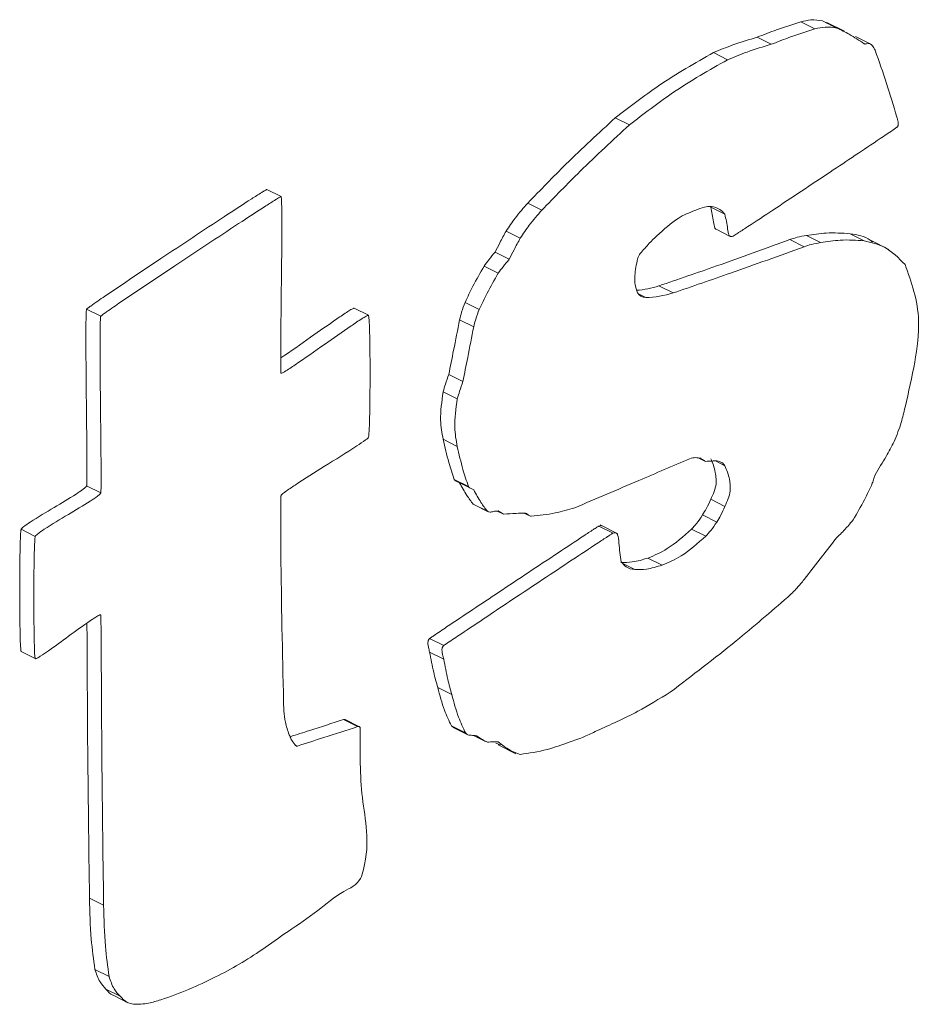
# Model space of a CAD drawing. Units: millimetres. Extents: x 16 to 579, y 14 to 406.
# Drawn here: x 534 to 535, y 318 to 318 of the extents above; entities that cross this region are included whole.
import ezdxf

# ---------------------------------------------------------------- set-up
doc = ezdxf.new("R2010")
doc.units = ezdxf.units.MM

msp = doc.modelspace()

# ---------------------------------------------------------------- linework, layer by layer
at = {"color": 7, "linetype": 'Continuous', "lineweight": 15}
for p, q in [((534.8715052226183, 318.1179329577835), (534.8639581268162, 318.1217203059419)), ((534.8785955897292, 318.1207091105344), (534.8756206865702, 318.1222076390562)), ((534.8831677823724, 318.1184202908978), (534.8756206865702, 318.1222076390562)), ((534.8872143095418, 318.1167036069344), (534.877780439789, 318.1214377921324)), ((534.8481801031105, 318.1097005940084), (534.8406330073083, 318.1134879421668)), ((534.9007068257233, 318.1101513840507), (534.8931597299211, 318.1139387322091)), ((534.8248549836026, 318.1014682302333), (534.8173078878003, 318.1052555783917)), ((534.7724186684296, 318.0666456117582), (534.7648715726274, 318.0704329599167)), ((534.5863601570056, 318.0283773666465), (534.5788130612035, 318.0321647148048)), ((534.5863649488354, 318.0283754137478), (534.5863603381125, 318.0283777275401)), ((534.7256780219737, 318.0210900550246), (534.7181309261715, 318.0248774031829)), ((534.8234084645633, 318.0188725741821), (534.815861368761, 318.0226599223405)), ((534.7141058696598, 318.0061473658145), (534.7065587738575, 318.0099347139729)), ((534.8187468714767, 318.010876420765), (534.8262939672788, 318.0070890726067)), ((534.8744886681369, 318.0037348227308), (534.8669415723347, 318.0075221708892)), ((534.8978137876448, 318.0047094889594), (534.8902666918426, 318.0084968371178)), ((534.8657191464614, 318.0015680193699), (534.8581720506592, 318.0053553675282)), ((534.9109218065076, 318.0001221991249), (534.901487936755, 318.0048563843229)), ((534.7082293860627, 317.9949308722177), (534.7006822902606, 317.998718220376)), ((534.7023529024658, 317.9874276192259), (534.6948058066636, 317.9912149673842)), ((534.7957437879376, 317.9768709280445), (534.7881966921354, 317.9806582762029)), ((534.7810977826651, 317.9744023080169), (534.777178533338, 317.9763690992318)), ((534.6922272691911, 317.9680444767299), (534.6846801733889, 317.9718318248883)), ((534.4900762334555, 317.9644358344466), (534.4825291376533, 317.968223182605)), ((534.6329982526901, 317.9649590645419), (534.6254511568877, 317.9687464127002)), ((534.6892438236725, 317.9587492310488), (534.6816967278703, 317.9625365792072)), ((534.6834577475156, 317.9295329244149), (534.6759106517134, 317.9333202725733)), ((534.680474301997, 317.9202939399551), (534.6729272061949, 317.9240812881135)), ((534.680474301997, 317.8948638679315), (534.6729272061949, 317.8986512160899)), ((534.8095032101032, 317.8886392434136), (534.8127482352244, 317.8870107971558)), ((534.686441193034, 317.8734526309558), (534.6788940972318, 317.8772399791142)), ((534.6795759467611, 317.8764884323506), (534.6871230425633, 317.8727010841923)), ((534.4900762334555, 317.8700295051203), (534.4825291376533, 317.8738168532787)), ((534.6892438236725, 317.8716568604904), (534.6871917727029, 317.8726866382571)), ((534.6890197305065, 317.8639916132614), (534.6894236110502, 317.8638654792991)), ((534.6965668263089, 317.8602042651031), (534.6890197305065, 317.8639916132614)), ((534.6893720022097, 317.8637493282661), (534.696919098012, 317.8599619801076)), ((534.8234084645634, 317.8628039463209), (534.815861368761, 317.8665912944793)), ((534.7018379139446, 317.860327085661), (534.7047664445431, 317.8588574653912)), ((534.7160837518636, 317.8592266097448), (534.7191475349309, 317.8576891159245)), ((534.8190689074456, 317.8544647359819), (534.8115218116433, 317.8582520841403)), ((534.4550885541936, 317.8467944131378), (534.4475414583914, 317.8505817612962)), ((534.7636491467541, 317.8484919798611), (534.7561020509519, 317.8522793280195)), ((534.7662161356889, 317.8481524918647), (534.7567822659362, 317.8528866770627)), ((534.8131924238485, 317.8469052217689), (534.8056453280464, 317.8506925699273)), ((534.7898673043406, 317.8314151604472), (534.7823202085384, 317.8352025086056)), ((534.6732417068008, 317.7884529824904), (534.6656946109987, 317.7922403306488)), ((534.4550885541936, 317.781475135219), (534.4475414583914, 317.7852624833774)), ((534.4475757674502, 317.7852377459632), (534.4551228632523, 317.7814503978047)), ((534.6732417068008, 317.7811952849438), (534.6656946109987, 317.7849826331022)), ((534.6775812639186, 317.762304064178), (534.6700341681163, 317.7660914123364)), ((534.6272243198647, 317.7451218355956), (534.6196772240623, 317.748909183754)), ((534.6281861952568, 317.7450805098281), (534.6206390994547, 317.7488678579865)), ((534.6773571707525, 317.7455244990999), (534.6783053741435, 317.7447775366809)), ((534.6849042665548, 317.7417371509415), (534.6773571707525, 317.7455244990999)), ((534.6782463662594, 317.7446753912787), (534.6857934620617, 317.7408880431204)), ((534.6891175982441, 317.7404037847126), (534.6955670395523, 317.7371672709195)), ((534.5951296786811, 317.7347789296808), (534.5938183470283, 317.7354369933453)), ((534.701096093069, 317.7363575739546), (534.7035445311651, 317.7353394034481)), ((534.7023890568042, 317.7353677574832), (534.7118229265569, 317.7306335722852)), ((534.4916131599347, 317.6496622622956), (534.4840660641324, 317.6534496104539)), ((534.4945061980131, 317.6116380430948), (534.486959102211, 317.6154253912532)), ((534.5003826816102, 317.6010814440521), (534.4928355858078, 317.6048687922105)), ((534.4969735229198, 317.60142580385), (534.504520618722, 317.5976384556916))]:
    msp.add_line(p, q, dxfattribs=at)
at = {"color": 8, "linetype": 'Continuous', "lineweight": 15}
for p, q in [((534.8234084645634, 317.8845207777393), (534.8183054363965, 317.8870816229751)), ((534.7753117065082, 317.8290065794171), (534.7692001057136, 317.8320735551943))]:
    msp.add_line(p, q, dxfattribs=at)
at = {"color": 7, "linetype": 'Continuous', "lineweight": 15}
for centre, radius, start, end in [((534.4321324078991, 317.9331739437644), 0.5023384823951572, 15.89569215543874, 20.19131246868321), ((534.7725232238419, 318.0284093318771), 0.05025754596436912, 274.163575104628, 288.1715385284532), ((534.781183735023, 317.9794908567407), 0.005089274596881622, 209.5906305293451, 269.0322900844657), ((534.7803684520445, 318.0234100760844), 0.04901319469399831, 270.8526093630139, 288.2822246576155), ((534.4608896158451, 317.7932740114159), 0.2031655050722769, 296.4467115926764, 304.5617183714226), ((534.4537776361285, 317.8040708342377), 0.2160054853342644, 288.4590817655858, 296.8602883407883)]:
    msp.add_arc(centre, radius, start, end, dxfattribs=at)
for points, knots in [([(534.8639581268162, 318.1217203059419), (534.8596439926056, 318.1203420281558), (534.8519174303708, 318.1178735492977), (534.8440899886502, 318.114831472265), (534.8406330073083, 318.1134879421668)], [0, 0, 0, 0, 0.5583510595728666, 1, 1, 1, 1]), ([(534.8756206865702, 318.1222076390562), (534.8735803265167, 318.1225340795499), (534.8699251685098, 318.1231188741709), (534.8657865228763, 318.1221488493929), (534.8639581268162, 318.1217203059419)], [0, 0, 0, 0, 0.5582139129325067, 1, 1, 1, 1]), ([(534.8715052226183, 318.1179329577835), (534.8671910884077, 318.1165546799975), (534.859464526173, 318.1140862011393), (534.8516370844526, 318.1110441241066), (534.8481801031105, 318.1097005940084)], [0, 0, 0, 0, 0.5583510595728054, 1, 1, 1, 1]), ([(534.8831677823724, 318.1184202908978), (534.881127422319, 318.1187467313915), (534.8774722643119, 318.1193315260126), (534.8733336186787, 318.1183615012346), (534.8715052226183, 318.1179329577835)], [0, 0, 0, 0, 0.5582139129326282, 0.9999999999999999, 0.9999999999999999, 0.9999999999999999, 0.9999999999999999]), ([(534.8978137876448, 318.1099742339949), (534.895188678337, 318.1117523562103), (534.8904958551657, 318.1149310478974), (534.8854090773509, 318.1173531040621), (534.8831677823724, 318.1184202908978)], [0, 0, 0, 0, 0.559388072345028, 1, 1, 1, 1]), ([(534.8406330073083, 318.1134879421668), (534.8363315312134, 318.1122157999597), (534.828638503942, 318.1099406217472), (534.8207747191902, 318.1066890622521), (534.8173078878003, 318.1052555783917)], [0, 0, 0, 0, 0.559139587456461, 1, 1, 1, 1]), ([(534.8481801031105, 318.1097005940084), (534.8438786270157, 318.1084284518013), (534.8361855997442, 318.1061532735888), (534.8283218149924, 318.1029017140937), (534.8248549836026, 318.1014682302333)], [0, 0, 0, 0, 0.5591395874563181, 1, 1, 1, 1]), ([(534.9007068257233, 318.1101513840507), (534.9001611340001, 318.1101262464734), (534.8994025124296, 318.1100913001702), (534.8983563020436, 318.1097792304371), (534.897992206405, 318.1099101024381), (534.8978137876448, 318.1099742339949)], [0, 0, 0, 0, 0.5665239536626504, 0.7875825730383111, 1, 1, 1, 1]), ([(534.9035998638019, 318.1065590322801), (534.903168784577, 318.107401246896), (534.9024033450221, 318.1088967130275), (534.9012226002387, 318.1097699399143), (534.9007068257233, 318.1101513840507)], [0, 0, 0, 0, 0.5631786626379438, 1, 1, 1, 1]), ([(534.8173078878003, 318.1052555783917), (534.8075131198866, 318.0997042606721), (534.7900254165941, 318.0897928673629), (534.7725563219577, 318.0763476040553), (534.7648715726274, 318.0704329599167)], [0, 0, 0, 0, 0.5600945847331955, 1, 1, 1, 1]), ([(534.8248549836026, 318.1014682302333), (534.815060215689, 318.0959169125136), (534.7975725123962, 318.0860055192045), (534.78010341776, 318.072560255897), (534.7724186684296, 318.0666456117583)], [0, 0, 0, 0, 0.560094584733057, 1, 1, 1, 1]), ([(534.7648715726274, 318.0704329599167), (534.7560561718842, 318.0623146624703), (534.7403141592549, 318.0478174949956), (534.7249092221306, 318.0318869644605), (534.7181309261715, 318.0248774031829)], [0, 0, 0, 0, 0.559991975025604, 1, 1, 1, 1]), ([(534.9152624235558, 318.0653568004178), (534.9153448177624, 318.0654181367232), (534.9154987206364, 318.0655327058668), (534.9157028164817, 318.0657958621669), (534.9158508633229, 318.0660942902319), (534.9160446909117, 318.0667507563822), (534.9160206273957, 318.0677593597045), (534.9157572514291, 318.0691823450244), (534.9154480358613, 318.0701668878228), (534.9152624235558, 318.0707578776617)], [0, 0, 0, 0, 0.05068151592966576, 0.09466722580940225, 0.1375034351272403, 0.1835656335724282, 0.3797374157079658, 0.6276760285361915, 1, 1, 1, 1]), ([(534.7724186684296, 318.0666456117583), (534.7636032676864, 318.0585273143118), (534.7478612550573, 318.0440301468373), (534.7324563179327, 318.0280996163021), (534.7256780219737, 318.0210900550246)], [0, 0, 0, 0, 0.5599919750255674, 0.9999999999999999, 0.9999999999999999, 0.9999999999999999, 0.9999999999999999]), ([(534.8277480216811, 318.0072390509629), (534.8281286612233, 318.0074635637587), (534.8291164208038, 318.0080461744453), (534.8317791187169, 318.0097738681446), (534.8385006915171, 318.0141396298611), (534.8548086325387, 318.0249338737419), (534.8783697688839, 318.0406115502165), (534.8997607204849, 318.0548800569151), (534.9114723485259, 318.0627792078539), (534.9144210287403, 318.0647620012687), (534.9150990174261, 318.0652412852931), (534.9152624235558, 318.0653568004178)], [0, 0, 0, 0, 0.01306964846573843, 0.03391573667517934, 0.09125912132106458, 0.2435133138337606, 0.5929037141582358, 0.8989306922611633, 0.976746122691187, 0.9943954432055011, 1, 1, 1, 1]), ([(534.5788130612035, 318.0321647148048), (534.5788066120533, 318.0321650564611), (534.5787902401622, 318.0321659237936), (534.5787462875127, 318.0321513204348), (534.5786385259738, 318.0321066208837), (534.5783326037634, 318.0319464110588), (534.577442668925, 318.0314317447205), (534.5748524238545, 318.0298305831511), (534.5676201625942, 318.0252043061527), (534.5496701984184, 318.0134741464755), (534.5235198226653, 317.9961502473033), (534.4997064695403, 317.9802077257097), (534.4866564273866, 317.9712817950863), (534.4834586374294, 317.9689883059306), (534.4827462354771, 317.9684346488128), (534.4825868898104, 317.9682897113157), (534.4825453652165, 317.9682456806577), (534.4825339028739, 317.9682297891536), (534.4825291376533, 317.968223182605)], [0, 0, 0, 0, 0.0002310751664780164, 0.0005866102340046954, 0.00140568059980886, 0.003660868067614113, 0.0101574818898423, 0.02920350896438138, 0.08437275454381203, 0.2354980269716433, 0.5883248676024386, 0.8989199053154047, 0.9773432634382923, 0.9947716546480467, 0.9986497986812107, 0.9995881838543385, 0.9998287963580379, 1, 1, 1, 1]), ([(534.5863601570056, 318.0283773666465), (534.5863537078556, 318.0283777083027), (534.5863373359645, 318.0283785756353), (534.5862933833149, 318.0283639722763), (534.586185621776, 318.0283192727252), (534.5858796995657, 318.0281590629004), (534.5849897647271, 318.0276443965621), (534.5823995196567, 318.0260432349928), (534.5751672583964, 318.0214169579943), (534.5572172942207, 318.0096867983171), (534.5310669184676, 317.992362899145), (534.5072535653427, 317.9764203775512), (534.4942035231887, 317.967494446928), (534.4910057332318, 317.9652009577721), (534.4902933312794, 317.9646473006545), (534.4901339856125, 317.9645023631573), (534.4900924610188, 317.9644583324994), (534.4900809986761, 317.9644424409952), (534.4900762334555, 317.9644358344466)], [0, 0, 0, 0, 0.0002310751664780066, 0.0005866102340406308, 0.00140568059984476, 0.003660868067649917, 0.01015748188984021, 0.02920350896441616, 0.08437275454380673, 0.2354980269716706, 0.5883248676024508, 0.8989199053154037, 0.9773432634382877, 0.9947716546480433, 0.998649798681244, 0.9995881838543349, 0.9998287963580699, 1, 1, 1, 1]), ([(534.5863601570056, 317.9339710373201), (534.5863528421321, 317.9339876905977), (534.5863343073822, 317.934029887408), (534.5863132352254, 317.9341548200625), (534.5862765810191, 317.9344656920255), (534.586228380447, 317.935360148685), (534.5861685212697, 317.9379298189828), (534.586154530788, 317.9450821488302), (534.5863031677576, 317.9627690511884), (534.586621124652, 317.9885196511241), (534.5868377990714, 318.0118814162242), (534.586724854433, 318.0245510883033), (534.5865508807217, 318.0275707096785), (534.5864515279419, 318.0282049091202), (534.5864029447495, 318.0283283942251), (534.5863842581294, 318.0283627819262), (534.5863673854572, 318.0283729923715), (534.5863601570056, 318.0283773666465)], [0, 0, 0, 0, 0.0007401836120641732, 0.001875509927255791, 0.004466222521455765, 0.01149737218489559, 0.03132090008057196, 0.08739263774907402, 0.2388862981783885, 0.5899678771564043, 0.898429440933919, 0.9766447480424687, 0.9942810660899989, 0.9983605562129346, 0.9990522396507653, 0.9995939683100968, 1, 1, 1, 1]), ([(534.7181309261715, 318.0248774031829), (534.7158463927769, 318.0222856713251), (534.7117793976784, 318.0176717922774), (534.7081496159384, 318.0122923766148), (534.7065587738575, 318.0099347139729)], [0, 0, 0, 0, 0.5617251408378049, 1, 1, 1, 1]), ([(534.8074063476915, 318.020904446438), (534.8091187084876, 318.0216212430699), (534.812166067247, 318.0228968717224), (534.8149543627662, 318.0230572513375), (534.816175869367, 318.0231275110203)], [0, 0, 0, 0, 0.5619163778722049, 1, 1, 1, 1]), ([(534.815861368761, 318.0226599223405), (534.8163921255651, 318.0201215037674), (534.8171631070978, 318.0164341768657), (534.8176923638077, 318.0121311159392), (534.8184210642819, 318.0109915844449), (534.8187129178546, 318.0109231806476), (534.8187621730349, 318.0109116363607)], [0, 0, 0, 0, 0.6237749111271209, 0.9061003708055153, 0.9841528642801586, 1, 1, 1, 1]), ([(534.816175869367, 318.0231275110203), (534.8177464568269, 318.0227396002091), (534.8205463410767, 318.0220480721038), (534.822535235195, 318.0198414135971), (534.8234084645633, 318.0188725741821)], [0, 0, 0, 0, 0.5609472820256741, 1, 1, 1, 1]), ([(534.7256780219737, 318.0210900550246), (534.7233934885792, 318.0184983231667), (534.7193264934805, 318.013884444119), (534.7156967117405, 318.0085050284564), (534.7141058696598, 318.0061473658145)], [0, 0, 0, 0, 0.5617251408384535, 1, 1, 1, 1]), ([(534.7869742662621, 318.0073356330322), (534.790795673432, 318.0108350055369), (534.797629405443, 318.0170928505771), (534.8044151679281, 318.0197383182032), (534.8074063476915, 318.020904446438)], [0, 0, 0, 0, 0.5591976922217078, 0.9999999999999999, 0.9999999999999999, 0.9999999999999999, 0.9999999999999999]), ([(534.8234084645633, 318.0188725741821), (534.823953410089, 318.0163663571713), (534.8247450022707, 318.0127258065137), (534.8251990904922, 318.0082521493317), (534.8261193545706, 318.0071079446894), (534.8268451236527, 318.0068748043006), (534.82743862135, 318.0071142328391), (534.8277480216811, 318.0072390509628)], [0, 0, 0, 0, 0.5467389131210528, 0.7941972706430652, 0.8626103066396208, 0.9283764422313462, 1, 1, 1, 1]), ([(534.7065587738575, 318.0099347139729), (534.7054406379523, 318.0078504686193), (534.7034459578024, 318.0041323134154), (534.7015259989176, 318.0003710664939), (534.7006822902606, 317.998718220376)], [0, 0, 0, 0, 0.5605589974810468, 1, 1, 1, 1]), ([(534.7141058696598, 318.0061473658145), (534.7129877337546, 318.0040631204609), (534.7109930536046, 318.0003449652571), (534.7090730947199, 317.9965837183355), (534.7082293860627, 317.9949308722177)], [0, 0, 0, 0, 0.5605589974810634, 1, 1, 1, 1]), ([(534.7782047445866, 317.9979111321246), (534.7798074171733, 317.9997748267279), (534.7826711757268, 318.0031049962251), (534.7856586852597, 318.0060422032598), (534.7869742662621, 318.0073356330322)], [0, 0, 0, 0, 0.5596395633485219, 1, 1, 1, 1]), ([(534.8669415723347, 318.0075221708892), (534.8653386661416, 318.0072631043677), (534.8624738637355, 318.0068000863834), (534.8594874948269, 318.0057971456711), (534.8581720506592, 318.0053553675282)], [0, 0, 0, 0, 0.5595171902837858, 1, 1, 1, 1]), ([(534.8902666918426, 318.0084968371178), (534.886063023631, 318.008802332476), (534.878560678536, 318.0093475542885), (534.8704900955307, 318.0080796505457), (534.8669415723347, 318.0075221708892)], [0, 0, 0, 0, 0.5603138963171724, 1, 1, 1, 1]), ([(534.9022282059532, 318.0040387765454), (534.9018333615643, 318.0043855476681), (534.8985622767574, 318.0072583699312), (534.8941480704503, 318.0079173770684), (534.8902666918426, 318.0084968371178)], [0, 0, 0, 0, 0.1207074754340964, 1, 1, 1, 1]), ([(534.8581720506592, 318.0053553675282), (534.8450850381232, 318.0006035104411), (534.8217149272922, 317.9921178895652), (534.7984385476892, 317.9841598837372), (534.7881966921354, 317.9806582762029)], [0, 0, 0, 0, 0.5599893227076121, 1, 1, 1, 1]), ([(534.8657191464614, 318.0015680193699), (534.8526321339256, 317.9968161622828), (534.8292620230943, 317.9883305414069), (534.8059856434916, 317.9803725355788), (534.7957437879376, 317.9768709280445)], [0, 0, 0, 0, 0.559989322707624, 1, 1, 1, 1]), ([(534.8744886681369, 318.0037348227308), (534.872885761944, 318.0034757562092), (534.8700209595378, 318.003012738225), (534.8670345906291, 318.0020097975128), (534.8657191464614, 318.0015680193699)], [0, 0, 0, 0, 0.5595171902837085, 1, 1, 1, 1]), ([(534.8978137876448, 318.0047094889594), (534.8936101194331, 318.0050149843176), (534.8861077743383, 318.0055602061302), (534.878037191333, 318.0042923023873), (534.8744886681369, 318.0037348227308)], [0, 0, 0, 0, 0.5603138963172812, 1, 1, 1, 1]), ([(534.9196019806735, 317.9920047174422), (534.9161614736315, 317.9955456199737), (534.9099911002331, 318.0018960475471), (534.9015487921909, 318.0038465550084), (534.8978137876448, 318.0047094889594)], [0, 0, 0, 0, 0.5575849012645073, 1, 1, 1, 1]), ([(534.7006822902606, 317.998718220376), (534.6995716147973, 317.9973533613845), (534.6975822448571, 317.9949087143742), (534.6956564294361, 317.9923466278379), (534.6948058066636, 317.9912149673842)], [0, 0, 0, 0, 0.5583051401031901, 1, 1, 1, 1]), ([(534.7767582255474, 317.9950938878641), (534.7768350139997, 317.9953724673626), (534.7769915679207, 317.9959404266256), (534.7775123375031, 317.996909484806), (534.7779448281769, 317.9975351328302), (534.7782047445866, 317.9979111321246)], [0, 0, 0, 0, 0.2775254567082736, 0.5658103150544961, 1, 1, 1, 1]), ([(534.6948058066636, 317.9912149673842), (534.6927732642577, 317.9876556518386), (534.6891598652637, 317.9813279967918), (534.6860435545897, 317.9747219572044), (534.6846801733889, 317.9718318248883)], [0, 0, 0, 0, 0.5625015142857961, 0.9999999999999999, 0.9999999999999999, 0.9999999999999999, 0.9999999999999999]), ([(534.7082293860627, 317.9949308722177), (534.7071187105995, 317.993566013226), (534.7051293406593, 317.9911213662159), (534.7032035252383, 317.9885592796796), (534.7023529024658, 317.9874276192259)], [0, 0, 0, 0, 0.5583051401036766, 1, 1, 1, 1]), ([(534.7767582255474, 317.9769777746084), (534.7762883036916, 317.9782969193552), (534.7753444750751, 317.9809463951045), (534.7751296073816, 317.9870922397656), (534.7761417269109, 317.9920649365445), (534.7767582255474, 317.9950938878641)], [0, 0, 0, 0, 0.2793295440262742, 0.561027783184565, 1, 1, 1, 1]), ([(534.9196019806735, 317.9157707625929), (534.9234196384408, 317.9320814793643), (534.9305069262191, 317.9623614967676), (534.9230446204581, 317.9826464927353), (534.9196019806735, 317.9920047174422)], [0, 0, 0, 0, 0.5386627277706312, 1, 1, 1, 1]), ([(534.7023529024658, 317.9874276192259), (534.70032036006, 317.9838683036802), (534.6967069610658, 317.9775406486334), (534.6935906503919, 317.970934609046), (534.6922272691911, 317.9680444767299)], [0, 0, 0, 0, 0.5625015142856626, 1, 1, 1, 1]), ([(534.6846801733889, 317.9718318248883), (534.6839970300709, 317.970096731333), (534.6827728812868, 317.9669875555413), (534.6820265601673, 317.9639007673662), (534.6816967278703, 317.9625365792072)], [0, 0, 0, 0, 0.5580557908063044, 1, 1, 1, 1]), ([(534.4825291376533, 317.968223182605), (534.482523236863, 317.9682114403811), (534.482509592591, 317.9681842890861), (534.4824898340962, 317.9681222947211), (534.4824574528487, 317.967988133596), (534.4824053462536, 317.9676423523723), (534.4823227827544, 317.9667000971963), (534.4822130608529, 317.9640765064541), (534.4821135304261, 317.956940220676), (534.4821608041922, 317.9394739445668), (534.4824252689233, 317.9141329012996), (534.4826978991865, 317.8910133476922), (534.4827042379623, 317.8781743527743), (534.4826349657316, 317.8749015641596), (534.4825773678596, 317.8741160371382), (534.482550905385, 317.8739057394855), (534.4825353419078, 317.8738421876895), (534.4825291376533, 317.8738168532787)], [0, 0, 0, 0, 0.0003393471499269662, 0.0007846652075949984, 0.001720613303592907, 0.004139936973370745, 0.01084519405176071, 0.03008958935438786, 0.08521921510965995, 0.2354375728502283, 0.5857853488341387, 0.8957804177662707, 0.9754316359222044, 0.9938124034241362, 0.9982041904646707, 0.9992841150130868, 1, 1, 1, 1]), ([(534.4900762334555, 317.9644358344466), (534.4900703326651, 317.9644240922227), (534.4900566883932, 317.9643969409278), (534.4900369298983, 317.9643349465627), (534.490004548651, 317.9642007854376), (534.4899524420559, 317.9638550042139), (534.4898698785566, 317.9629127490379), (534.4897601566553, 317.9602891582957), (534.4896606262282, 317.9531528725176), (534.4897078999944, 317.9356865964084), (534.4899723647255, 317.9103455531412), (534.4902449949889, 317.8872259995338), (534.4902513337645, 317.8743870046159), (534.4901820615338, 317.8711142160013), (534.4901244636617, 317.8703286889798), (534.4900980011872, 317.8701183913271), (534.4900824377102, 317.8700548395312), (534.4900762334555, 317.8700295051203)], [0, 0, 0, 0, 0.0003393471499258713, 0.0007846652075999592, 0.001720613303608463, 0.004139936973369515, 0.01084519405177766, 0.03008958935439867, 0.08521921510967063, 0.2354375728502508, 0.5857853488341549, 0.8957804177662801, 0.9754316359222133, 0.9938124034241533, 0.9982041904646767, 0.999284115013102, 1, 1, 1, 1]), ([(534.6254633002194, 317.9687385081219), (534.6254501659092, 317.9687451646539), (534.6254197877327, 317.9687605604607), (534.6253546053446, 317.968755691262), (534.6252150423218, 317.9687265397704), (534.6248378084671, 317.9685732329488), (534.6237710653968, 317.9679993347859), (534.6208414408527, 317.9661618434147), (534.6134537919343, 317.9611474821572), (534.6015409739053, 317.9528566710082), (534.5915232925828, 317.9455981549423), (534.5862208041696, 317.9421734318763), (534.5861657037434, 317.9421378441134)], [0, 0, 0, 0, 0.001367966747509533, 0.003163952633440519, 0.005432544411559626, 0.0127134571996289, 0.03239428648250346, 0.08716592136726102, 0.2359772116329386, 0.595691465526686, 0.995798657007553, 1, 1, 1, 1]), ([(534.6330103960216, 317.9649511599635), (534.6329972617115, 317.9649578164957), (534.6329668835349, 317.9649732123031), (534.6329017011469, 317.9649683430991), (534.6327621381233, 317.9649391916541), (534.6323849042876, 317.9647858837854), (534.6313181608435, 317.9642120060062), (534.6283885436467, 317.9623741142419), (534.6210007642974, 317.9573668608954), (534.6090892925441, 317.9490026835561), (534.5972065014973, 317.9406602715111), (534.589599515194, 317.9355846480368), (534.5871207342252, 317.9341524776814), (534.5865501583027, 317.9339467086628), (534.5864066405152, 317.933937841493), (534.5863740134992, 317.933961141816), (534.5863601570056, 317.9339710373201)], [0, 0, 0, 0, 0.001151354467821605, 0.002662952887717188, 0.004572321872059118, 0.01070033008835644, 0.02726477565447173, 0.07336353254989322, 0.1986111266318505, 0.5013660101944722, 0.8381177648388861, 0.9610657134327021, 0.9899372078305276, 0.9969005000783255, 0.9986836613997481, 1, 1, 1, 1]), ([(534.6330103960216, 317.8996318820446), (534.6330295160482, 317.8996832432347), (534.6330784885171, 317.8998147955768), (534.6331359473802, 317.9001253765259), (534.6332401412463, 317.9008572889933), (534.6333923129836, 317.902787460533), (534.6336273079113, 317.9078851282583), (534.6338744778427, 317.9201372190224), (534.6339276911492, 317.9377249221739), (534.6337724382006, 317.9536423416556), (534.6334144410746, 317.9622416009856), (534.6332016561589, 317.9643478761665), (534.633092159911, 317.9648050312695), (534.6330440449998, 317.9649163454998), (534.6330205071347, 317.964940698636), (534.6330103960216, 317.9649511599635)], [0, 0, 0, 0, 0.002072651154115677, 0.005308718768917225, 0.01278300706826175, 0.03311022220685584, 0.08941065370686575, 0.2398447383167579, 0.5871959817352184, 0.8942374810597395, 0.9739851163212412, 0.9929270940500801, 0.9977342696918776, 0.9990267148236137, 1, 1, 1, 1]), ([(534.6922272691911, 317.9680444767299), (534.6915441258733, 317.9663093831747), (534.6903199770891, 317.9632002073829), (534.6895736559696, 317.9601134192077), (534.6892438236725, 317.9587492310488)], [0, 0, 0, 0, 0.5580557908060074, 0.9999999999999999, 0.9999999999999999, 0.9999999999999999, 0.9999999999999999]), ([(534.6816967278703, 317.9625365792072), (534.6806483109671, 317.9570957394878), (534.6787750177958, 317.9473741412753), (534.6767863371207, 317.9376167791593), (534.6759106517134, 317.9333202725733)], [0, 0, 0, 0, 0.5596651497601371, 0.9999999999999999, 0.9999999999999999, 0.9999999999999999, 0.9999999999999999]), ([(534.6892438236725, 317.9587492310488), (534.6881954067694, 317.9533083913294), (534.6863221135981, 317.9435867931169), (534.6843334329229, 317.933829431001), (534.6834577475156, 317.9295329244149)], [0, 0, 0, 0, 0.5596651497601233, 0.9999999999999999, 0.9999999999999999, 0.9999999999999999, 0.9999999999999999]), ([(534.6759106517134, 317.9333202725733), (534.6753353953195, 317.9315994246156), (534.674305555538, 317.9285187153811), (534.6733493059887, 317.9254401868168), (534.6729272061949, 317.9240812881135)], [0, 0, 0, 0, 0.558588242738262, 1, 1, 1, 1]), ([(534.6834577475156, 317.9295329244149), (534.6828824911217, 317.9278120764571), (534.6818526513403, 317.9247313672226), (534.6808964017911, 317.9216528386584), (534.680474301997, 317.9202939399551)], [0, 0, 0, 0, 0.5585882427384851, 1, 1, 1, 1]), ([(534.6729272061949, 317.9240812881135), (534.6722017878898, 317.9188373541217), (534.6709066446589, 317.9094749689091), (534.6723099162986, 317.90195791729), (534.6729272061949, 317.8986512160899)], [0, 0, 0, 0, 0.5601066258988422, 1, 1, 1, 1]), ([(534.680474301997, 317.9202939399551), (534.6797488836921, 317.9150500059633), (534.6784537404612, 317.9056876207507), (534.6798570121008, 317.8981705691315), (534.680474301997, 317.8948638679315)], [0, 0, 0, 0, 0.5601066258988556, 1, 1, 1, 1]), ([(534.9138159045166, 317.8974128716682), (534.9151856584565, 317.9008503523596), (534.9176372686142, 317.9070028169256), (534.9190004365433, 317.9130862438997), (534.9196019806735, 317.9157707625929)], [0, 0, 0, 0, 0.5587160485855713, 1, 1, 1, 1]), ([(534.5863601570056, 317.8686517594013), (534.5863715643728, 317.8686785594172), (534.5863977588166, 317.8687400996038), (534.5864817885581, 317.8688586213159), (534.5866820850193, 317.8690888367479), (534.5873810940355, 317.8697253180603), (534.5897952197591, 317.8715371507129), (534.5973295242537, 317.8765523895559), (534.6101021079581, 317.8845605295704), (534.6226734455579, 317.8923748533721), (534.6303588245931, 317.8974532868312), (534.6323719288997, 317.8989600304616), (534.632842039449, 317.8994055951156), (534.6329651795172, 317.8995530177975), (534.6329968531741, 317.8996082613228), (534.6330103960216, 317.8996318820446)], [0, 0, 0, 0, 0.001221893593395072, 0.002805802814960333, 0.006172163136098585, 0.01502022444237739, 0.04827451893593421, 0.1613419547280003, 0.4981285306546689, 0.8682988314518989, 0.9679809447721599, 0.9914984185057588, 0.997322919570867, 0.9988553487196646, 1, 1, 1, 1]), ([(534.6729272061949, 317.8986512160899), (534.6738685206795, 317.8944647628036), (534.6755457327303, 317.8870054386185), (534.6778729860192, 317.8802180360704), (534.6788940972318, 317.8772399791142)], [0, 0, 0, 0, 0.5612376111247926, 1, 1, 1, 1]), ([(534.9035998638019, 317.8797137880348), (534.9055956941788, 317.8829676743819), (534.9091457393001, 317.888755462505), (534.9123938688388, 317.8947767455062), (534.9138159045166, 317.8974128716682)], [0, 0, 0, 0, 0.562198594309903, 1, 1, 1, 1]), ([(534.680474301997, 317.8948638679315), (534.6814156164818, 317.8906774146453), (534.6830928285324, 317.88321809046), (534.6854200818213, 317.876430687912), (534.686441193034, 317.8734526309558)], [0, 0, 0, 0, 0.5612376111247401, 0.9999999999999999, 0.9999999999999999, 0.9999999999999999, 0.9999999999999999]), ([(534.7432170653246, 317.8620973363389), (534.7546491984392, 317.8669349166726), (534.7750688558967, 317.8755756254842), (534.7955143940985, 317.8844030651277), (534.8045133096131, 317.8882883814632)], [0, 0, 0, 0, 0.559859201272108, 1, 1, 1, 1]), ([(534.8045133096131, 317.8882883814632), (534.8056558498209, 317.8885719122256), (534.8077245703064, 317.8890852822519), (534.8095031178837, 317.8887018322946), (534.8102993857701, 317.8885301591322)], [0, 0, 0, 0, 0.552293176389283, 1, 1, 1, 1]), ([(534.8102993857701, 317.8885301591322), (534.8108458023427, 317.8882138691108), (534.8118107986011, 317.8876552866982), (534.8127744343161, 317.8870941076159), (534.8131924238485, 317.8868506888855)], [0, 0, 0, 0, 0.5662369856095989, 1, 1, 1, 1]), ([(534.8131924238485, 317.8868506888855), (534.8142977892704, 317.8869285901584), (534.8162749024623, 317.8870679283638), (534.8182139455341, 317.8870875796814), (534.8190689074456, 317.8870962443306)], [0, 0, 0, 0, 0.5590804949713731, 1, 1, 1, 1]), ([(534.815861368761, 317.8883081258977), (534.8168293125161, 317.8860041387142), (534.8181758131556, 317.8827990762303), (534.8187116598104, 317.8778755168084), (534.8189011064629, 317.8733228665165), (534.8171299344448, 317.8694005636075), (534.815861368761, 317.8665912944793)], [0, 0, 0, 0, 0.4084608303744863, 0.568207363716547, 0.6907373675622293, 1, 1, 1, 1]), ([(534.8190689074456, 317.8870962443306), (534.8200336837516, 317.8869038955807), (534.8217572636277, 317.8865602631422), (534.8229037330455, 317.8851441982696), (534.8234084645634, 317.8845207777393)], [0, 0, 0, 0, 0.5597514333808832, 1, 1, 1, 1]), ([(534.8234084645634, 317.8845207777393), (534.8243764083184, 317.8822167905558), (534.8257229089579, 317.8790117280719), (534.8262587556126, 317.87408816865), (534.826448202265, 317.8695355183581), (534.8246770302469, 317.8656132154491), (534.8234084645634, 317.8628039463209)], [0, 0, 0, 0, 0.4084608303745507, 0.5682073637166133, 0.6907373675622523, 1, 1, 1, 1]), ([(534.9021533447626, 317.8751524459142), (534.9024097376988, 317.876012227408), (534.9028628209082, 317.8775315850183), (534.9033767565621, 317.879053222285), (534.9035998638019, 317.8797137880348)], [0, 0, 0, 0, 0.5658848765859664, 1, 1, 1, 1]), ([(534.6788940972318, 317.8772399791142), (534.6790664192038, 317.8769336175137), (534.6792507512736, 317.8766059038323), (534.6795596219268, 317.8765034322), (534.6795797462963, 317.8764967556932)], [0, 0, 0, 0, 0.9348453171358828, 1, 1, 1, 1]), ([(534.6816967278703, 317.8754442086488), (534.6829458124104, 317.8731343250051), (534.6851702065865, 317.8690208390404), (534.6878463475956, 317.8655245840149), (534.6890197305065, 317.8639916132614)], [0, 0, 0, 0, 0.5615392062910979, 1, 1, 1, 1]), ([(534.8919373040479, 317.8555967419783), (534.8939848723311, 317.8591467688), (534.8976581253273, 317.8655153704074), (534.9007742363603, 317.8721958445745), (534.9021533447626, 317.8751524459142)], [0, 0, 0, 0, 0.5574264242776314, 1, 1, 1, 1]), ([(534.4825291376533, 317.8738168532787), (534.4825164379987, 317.8737806646296), (534.4824888104954, 317.873701937919), (534.4824169622125, 317.8735810328425), (534.4822646408361, 317.8733683952385), (534.4817434480417, 317.8728150136107), (534.4799258612522, 317.8713631510789), (534.4743088496838, 317.867661751785), (534.4648013943329, 317.8619998757226), (534.4554112362997, 317.8564507593919), (534.4496309422592, 317.8525939373771), (534.4480959906184, 317.8513078698745), (534.4477324872543, 317.8508881182831), (534.4476169286032, 317.8507341113475), (534.4475646704618, 317.8506286189906), (534.4475414583914, 317.8505817612962)], [0, 0, 0, 0, 0.002171647699255804, 0.004724317827894045, 0.007778024352831752, 0.01722937020348092, 0.05091511280485574, 0.1630830481744494, 0.4955942680107517, 0.8627856280170436, 0.963766269796111, 0.9889748297837891, 0.9934549799774521, 0.9970928268439141, 1, 1, 1, 1]), ([(534.4900762334555, 317.8700295051203), (534.490063533801, 317.8699933164713), (534.4900359062977, 317.8699145897606), (534.4899640580146, 317.8697936846841), (534.4898117366382, 317.8695810470801), (534.4892905438438, 317.8690276654523), (534.4874729570546, 317.8675758029206), (534.4818559454859, 317.8638744036266), (534.4723484901351, 317.8582125275642), (534.4629583321018, 317.8526634112336), (534.4571780380613, 317.8488065892187), (534.4556430864205, 317.8475205217161), (534.4552795830565, 317.8471007701247), (534.4551640244055, 317.8469467631891), (534.455111766264, 317.8468412708322), (534.4550885541936, 317.8467944131378)], [0, 0, 0, 0, 0.002171647699257752, 0.004724317827893286, 0.007778024352830978, 0.01722937020348453, 0.05091511280485723, 0.163083048174447, 0.4955942680106445, 0.8627856280171368, 0.9637662697962, 0.988974829783878, 0.993454979977541, 0.9970928268439141, 1, 1, 1, 1]), ([(534.686441193034, 317.8734526309558), (534.6866286144873, 317.8731732757072), (534.6870150122048, 317.8725973425439), (534.6881889264514, 317.8724478168479), (534.6888462454793, 317.871954962517), (534.6892438236725, 317.8716568604904)], [0, 0, 0, 0, 0.2712458472712467, 0.5592144041620416, 1, 1, 1, 1]), ([(534.6892438236725, 317.8716568604904), (534.6904929082127, 317.8693469768467), (534.6927173023887, 317.865233490882), (534.6953934433977, 317.8617372358565), (534.6965668263089, 317.8602042651031)], [0, 0, 0, 0, 0.561539206291022, 1, 1, 1, 1]), ([(534.587806676045, 317.7534892226146), (534.5872084199515, 317.779870397359), (534.5864064682079, 317.8152338968887), (534.5861386413671, 317.8531402809876), (534.5862035046011, 317.8649516454291), (534.5862746382027, 317.867763368792), (534.5863228383339, 317.8684146742552), (534.58634336715, 317.868583116598), (534.5863554509544, 317.8686325194178), (534.5863601570056, 317.8686517594013)], [0, 0, 0, 0, 0.691912990636919, 0.9274971625079972, 0.9834772334637858, 0.9959628276451444, 0.9988647731567525, 0.9995578846319858, 1, 1, 1, 1]), ([(534.815861368761, 317.8665912944793), (534.8151447930688, 317.8649637352301), (534.8138747262633, 317.8620790309362), (534.8122359744999, 317.859413649134), (534.8115218116433, 317.8582520841403)], [0, 0, 0, 0, 0.5642031499133782, 1, 1, 1, 1]), ([(534.6965668263089, 317.8602042651031), (534.697013157548, 317.8599936495636), (534.6979249282876, 317.8595634016461), (534.7000611998458, 317.8602318895054), (534.7014868568859, 317.8603301133779), (534.7023529024658, 317.8603897815509)], [0, 0, 0, 0, 0.2734743210139765, 0.5586565805919533, 1, 1, 1, 1]), ([(534.7023529024658, 317.8603897815509), (534.7029082134096, 317.8600627420846), (534.7038693138717, 317.859496720857), (534.7048372604879, 317.8589437732199), (534.7052459405444, 317.8587103113041)], [0, 0, 0, 0, 0.5777865746278699, 1, 1, 1, 1]), ([(534.7052459405444, 317.8587103113041), (534.7074603032172, 317.8588488336931), (534.7113981291839, 317.8590951696104), (534.7152938656868, 317.859208209424), (534.7169989077382, 317.8592576834157)], [0, 0, 0, 0, 0.5623312690262937, 1, 1, 1, 1]), ([(534.7169989077382, 317.8592576834157), (534.7175370192181, 317.8589181914469), (534.7182836644226, 317.858447136545), (534.7191086470343, 317.85759869784), (534.7196338586524, 317.8575849626122), (534.7198919458167, 317.8575782131689)], [0, 0, 0, 0, 0.5675539860167583, 0.7874975311774703, 1, 1, 1, 1]), ([(534.7198919458167, 317.8575782131689), (534.7241469719665, 317.8579914083704), (534.7317302081685, 317.8587277979248), (534.7397133434014, 317.8610695595108), (534.7432170653246, 317.8620973363389)], [0, 0, 0, 0, 0.561109536410964, 1, 1, 1, 1]), ([(534.8234084645634, 317.8628039463209), (534.822691888871, 317.8611763870717), (534.8214218220655, 317.8582916827779), (534.819783070302, 317.8556263009756), (534.8190689074456, 317.8544647359819)], [0, 0, 0, 0, 0.5642031499130356, 1, 1, 1, 1]), ([(534.8115218116433, 317.8582520841403), (534.8104851597866, 317.8566973101802), (534.8086493235338, 317.8539439167607), (534.8065564200791, 317.8516786819931), (534.8056453280464, 317.8506925699273)], [0, 0, 0, 0, 0.5646755560041752, 1, 1, 1, 1]), ([(534.8190689074456, 317.8544647359819), (534.8180322555887, 317.8529099620218), (534.8161964193359, 317.8501565686023), (534.8141035158814, 317.8478913338347), (534.8131924238486, 317.8469052217689)], [0, 0, 0, 0, 0.5646755560026763, 1, 1, 1, 1]), ([(534.8831677823724, 317.8461722410707), (534.8848731788962, 317.8478233371608), (534.8878745317305, 317.85072912585), (534.890712077925, 317.8541287959624), (534.8919373040479, 317.8555967419783)], [0, 0, 0, 0, 0.5682092769586431, 1, 1, 1, 1]), ([(534.4475414583914, 317.8505817612962), (534.4475252683528, 317.8505305027884), (534.4474835871986, 317.8503985380764), (534.4474353919468, 317.8500909270311), (534.4473470692708, 317.8493629155428), (534.4472185982213, 317.8474449279687), (534.4470194135175, 317.8423734104351), (534.4468116213295, 317.8301757995971), (534.4467549127188, 317.8126118136942), (534.4469195693715, 317.7967391217337), (534.4471864827831, 317.7880468253601), (534.4473881032465, 317.7859247734185), (534.4474706639758, 317.7854060190837), (534.4475242668352, 317.7852973392644), (534.4475414583914, 317.7852624833774)], [0, 0, 0, 0, 0.002069172227095926, 0.005327071120344773, 0.01284645306019225, 0.03324059381495546, 0.08956730516072776, 0.2397758447540408, 0.586386948745622, 0.8933026370668232, 0.9734866392443793, 0.9927273571291517, 0.9976675115938559, 1, 1, 1, 1]), ([(534.7561020509519, 317.8522793280195), (534.7559613416176, 317.8521986110655), (534.7556032534841, 317.8519931962397), (534.754636823552, 317.8513750349206), (534.7521086762451, 317.849750816016), (534.7452199476293, 317.8452240473717), (534.728365557069, 317.8340815448288), (534.7039378884934, 317.8178163756358), (534.6817379800659, 317.8030267533601), (534.6695850582604, 317.7948658983409), (534.6665457934861, 317.7928305073738), (534.6658565615438, 317.7923526208378), (534.6656946109987, 317.7922403306488)], [0, 0, 0, 0, 0.004680729025568405, 0.01191188579269941, 0.03206513368061982, 0.08859223784222413, 0.2404850034503733, 0.5913471806095658, 0.8991538594610619, 0.9771235791410593, 0.9946246704399072, 1, 1, 1, 1]), ([(534.7636491467541, 317.8484919798611), (534.7635084374198, 317.8484112629071), (534.7631503492862, 317.8482058480814), (534.7621839193541, 317.8475876867623), (534.7596557720473, 317.8459634678576), (534.7527670434314, 317.8414366992133), (534.7359126528711, 317.8302941966705), (534.7114849842957, 317.8140290274774), (534.6892850758683, 317.7992394052017), (534.6771321540625, 317.7910785501825), (534.6740928892882, 317.7890431592155), (534.6734036573462, 317.7885652726795), (534.6732417068008, 317.7884529824904)], [0, 0, 0, 0, 0.004680729025528683, 0.01191188579266027, 0.03206513368058238, 0.08859223784218978, 0.240485003450311, 0.5913471806095316, 0.8991538594610525, 0.9771235791410576, 0.994624670439947, 1, 1, 1, 1]), ([(534.7576968591626, 317.8523516182687), (534.7575344667796, 317.8524386551819), (534.7570933165306, 317.8526750970347), (534.7564858819875, 317.8524325749739), (534.7561020509519, 317.8522793280195)], [0, 0, 0, 0, 0.3681112806673978, 1, 1, 1, 1]), ([(534.7680791113119, 317.8332615162552), (534.7675745981601, 317.8364916390331), (534.7668403481425, 317.8411926417687), (534.766613121261, 317.8469519588145), (534.7655942139628, 317.8485211966444), (534.764743393827, 317.8488858764622), (534.764024607836, 317.8486271347522), (534.7636491467541, 317.8484919798611)], [0, 0, 0, 0, 0.5466415682306556, 0.795562176532482, 0.8636442521900872, 0.9287739644276087, 1, 1, 1, 1]), ([(534.8056453280464, 317.8506925699273), (534.8012857119957, 317.8468287123917), (534.7934901813403, 317.8399196590445), (534.7857373175386, 317.8366455754337), (534.7823202085384, 317.8352025086056)], [0, 0, 0, 0, 0.5592455784387901, 1, 1, 1, 1]), ([(534.4550885541936, 317.8467944131378), (534.4550723641551, 317.84674315463), (534.4550306830008, 317.846611189918), (534.454982487749, 317.8463035788727), (534.4548941650729, 317.8455755673845), (534.4547656940235, 317.8436575798103), (534.4545665093198, 317.8385860622768), (534.4543587171318, 317.8263884514387), (534.4543020085209, 317.8088244655358), (534.4544666651736, 317.7929517735752), (534.4547335785854, 317.7842594772018), (534.4549351990486, 317.7821374252601), (534.455017759778, 317.7816186709254), (534.4550713626375, 317.781509991106), (534.4550885541936, 317.781475135219)], [0, 0, 0, 0, 0.002069172227123708, 0.005327071120355441, 0.01284645306020248, 0.03324059381496558, 0.08956730516073774, 0.2397758447540518, 0.5863869487456317, 0.8933026370668324, 0.9734866392443883, 0.9927273571291517, 0.9976675115938559, 1, 1, 1, 1]), ([(534.8131924238485, 317.8469052217689), (534.8088328077979, 317.8430413642333), (534.8010372771425, 317.8361323108861), (534.793284413341, 317.8328582272753), (534.7898673043406, 317.8314151604472)], [0, 0, 0, 0, 0.5592455784382624, 1, 1, 1, 1]), ([(534.8657191464614, 317.823726298869), (534.8689690504085, 317.8279287545387), (534.8747727733206, 317.8354335573437), (534.8806025145408, 317.8428908151963), (534.8831677823724, 317.8461722410707)], [0, 0, 0, 0, 0.5599688331442665, 1, 1, 1, 1]), ([(534.7823202085384, 317.8352025086056), (534.7794924451258, 317.8343525330055), (534.7744476687502, 317.8328361625735), (534.769804937907, 317.8328068218545), (534.7677646107059, 317.8327939275754)], [0, 0, 0, 0, 0.5605329556871573, 0.9999999999999999, 0.9999999999999999, 0.9999999999999999, 0.9999999999999999]), ([(534.7753117065082, 317.8290065794171), (534.7736687517213, 317.8292897222373), (534.7707636084289, 317.8297903875458), (534.7688921834571, 317.8322101915778), (534.7680791113119, 317.8332615162552)], [0, 0, 0, 0, 0.5655331326095907, 1, 1, 1, 1]), ([(534.7898673043406, 317.8314151604472), (534.7870395409279, 317.8305651848471), (534.7819947645525, 317.8290488144151), (534.7773520337093, 317.8290194736961), (534.7753117065082, 317.8290065794171)], [0, 0, 0, 0, 0.5605329556876374, 0.9999999999999999, 0.9999999999999999, 0.9999999999999999, 0.9999999999999999]), ([(534.8569496247859, 317.8143017979614), (534.8586287044047, 317.815876491371), (534.8616531731934, 317.8187129328452), (534.8644673171225, 317.8221827868333), (534.8657191464614, 317.823726298869)], [0, 0, 0, 0, 0.555165133477981, 1, 1, 1, 1]), ([(534.7942068614584, 317.763520415937), (534.8059602233868, 317.7724670872219), (534.8269706221166, 317.788460224517), (534.8477808027135, 317.8063983733011), (534.8569496247859, 317.8143017979614)], [0, 0, 0, 0, 0.5594068955862224, 1, 1, 1, 1]), ([(534.4550885541936, 317.781475135219), (534.4551165315553, 317.7814583640698), (534.4551810140001, 317.7814197097924), (534.4553257899137, 317.781433518824), (534.4556348715619, 317.7815099442173), (534.4564630830545, 317.7818943226296), (534.4587126916097, 317.7832504712371), (534.4643009571688, 317.7871227702409), (534.4732165964652, 317.7936658132558), (534.4819515436657, 317.8000760314041), (534.4875553931071, 317.8038072063177), (534.4893524208846, 317.8047353130602), (534.4898617585147, 317.8048477575816), (534.4899988646831, 317.804810419423), (534.4900511178939, 317.8047742556449), (534.4900681927121, 317.8047307258984), (534.4900762334555, 317.8047102272015)], [0, 0, 0, 0, 0.003373201175458396, 0.007774580753979282, 0.01334131570189877, 0.03119682196679515, 0.07880791414937333, 0.205234597921406, 0.5069632872540898, 0.8396535718883201, 0.9507358044400185, 0.9835296742147428, 0.9935367787327297, 0.9960026007030119, 0.9981175751468839, 1, 1, 1, 1]), ([(534.4900762334555, 317.8047102272015), (534.490082984269, 317.80466228388), (534.4901003096431, 317.804539241525), (534.490114732522, 317.8041757173096), (534.4901500237207, 317.8031874493973), (534.4901951610483, 317.8002565606246), (534.4902824332389, 317.7918317121505), (534.4904108717183, 317.7692727766838), (534.490623384718, 317.7204839533061), (534.4912210912538, 317.677716073409), (534.4916131599347, 317.6496622622956)], [0, 0, 0, 0, 0.001019904624691411, 0.002617496306937939, 0.007170167005144414, 0.02049290269589656, 0.05952098581299846, 0.1702436892402706, 0.4557170739300725, 1, 1, 1, 1]), ([(534.4826819448842, 317.8004444910927), (534.4826861904352, 317.8000701229537), (534.4827552706054, 317.7939787074485), (534.4828513904171, 317.7730521746724), (534.4830848547584, 317.7242767998222), (534.4836773885438, 317.6815055995709), (534.4840660641324, 317.6534496104539)], [0, 0, 0, 0, 0.007650316410666859, 0.1244797597632094, 0.4256979886622227, 1, 1, 1, 1]), ([(534.6656946109987, 317.7922403306488), (534.6655865783008, 317.7921467148307), (534.6653834992289, 317.7919707365036), (534.6651243484117, 317.7915959787006), (534.6649422041121, 317.7911859451057), (534.6647164260843, 317.7903070084951), (534.6647831724346, 317.7889923165161), (534.665167319724, 317.787155227532), (534.6654977220095, 317.7857938733821), (534.6656946109987, 317.7849826331022)], [0, 0, 0, 0, 0.05083260943275344, 0.09555476575231314, 0.1395490456694597, 0.1869038495396894, 0.3863846560251075, 0.6343424057893262, 0.9999999999999999, 0.9999999999999999, 0.9999999999999999, 0.9999999999999999]), ([(534.6656946109987, 317.7849826331022), (534.6663787228924, 317.7813294753449), (534.6675992951325, 317.774811619148), (534.6692907483222, 317.768753881548), (534.6700341681164, 317.7660914123364)], [0, 0, 0, 0, 0.5604845591853169, 1, 1, 1, 1]), ([(534.6732417068008, 317.7884529824904), (534.6731336741029, 317.7883593666723), (534.6729305950312, 317.7881833883451), (534.6726714442141, 317.7878086305421), (534.6724892999144, 317.7873985969474), (534.6722635218864, 317.7865196603366), (534.6723302682368, 317.7852049683577), (534.6727144155262, 317.7833678793737), (534.6730448178116, 317.7820065252237), (534.6732417068008, 317.7811952849438)], [0, 0, 0, 0, 0.05083260943335186, 0.0955547657524021, 0.1395490456699001, 0.1869038495399232, 0.3863846560253675, 0.6343424057896706, 0.9999999999999999, 0.9999999999999999, 0.9999999999999999, 0.9999999999999999]), ([(534.6732417068008, 317.7811952849438), (534.6739258186948, 317.7775421271865), (534.6751463909347, 317.7710242709895), (534.6768378441243, 317.7649665333896), (534.6775812639186, 317.762304064178)], [0, 0, 0, 0, 0.5604845591853678, 1, 1, 1, 1]), ([(534.6700341681163, 317.7660914123364), (534.6711243893122, 317.7619229933766), (534.6730641482612, 317.7545063993759), (534.6760496423427, 317.7482601218014), (534.6773571707525, 317.7455244990999)], [0, 0, 0, 0, 0.5620395237254465, 0.9999999999999999, 0.9999999999999999, 0.9999999999999999, 0.9999999999999999]), ([(534.6775812639186, 317.762304064178), (534.6786714851144, 317.7581356452182), (534.6806112440634, 317.7507190512175), (534.683596738145, 317.744472773643), (534.6849042665548, 317.7417371509415)], [0, 0, 0, 0, 0.5620395237254323, 1, 1, 1, 1]), ([(534.7548796250787, 317.7428607905459), (534.7621792503905, 317.7461109583327), (534.7752004696945, 317.7519086733822), (534.7884048052136, 317.7599757145418), (534.7942068614584, 317.763520415937)], [0, 0, 0, 0, 0.5605946064899487, 1, 1, 1, 1]), ([(534.5906997141235, 317.7408388142161), (534.589945552463, 317.7429984186092), (534.5886006710274, 317.7468495980159), (534.5880489927654, 317.7514628973944), (534.587806676045, 317.7534892226146)], [0, 0, 0, 0, 0.5607644217390524, 1, 1, 1, 1]), ([(534.6196772240623, 317.748909183754), (534.6136819084487, 317.7469683549173), (534.6041895043406, 317.7438954338554), (534.5947027534536, 317.7408518768874), (534.5912077476574, 317.7397306026629)], [0, 0, 0, 0, 0.6315908536292371, 1, 1, 1, 1]), ([(534.6206252286158, 317.7488424756721), (534.6205856186785, 317.7488716852193), (534.6203388852606, 317.7490536337885), (534.6199791817296, 317.7489751054002), (534.6196772240623, 317.748909183754)], [0, 0, 0, 0, 0.1605373834213298, 1, 1, 1, 1]), ([(534.5761441162911, 317.6259640518253), (534.5808129760592, 317.6292366185509), (534.5907064210344, 317.6361712793534), (534.6056305930289, 317.6461128600218), (534.6174769870094, 317.656586491125), (534.628185571854, 317.6608644100015), (534.634514987811, 317.6828799997617), (534.6283049738245, 317.7059416984759), (534.6285498634483, 317.7316422775642), (534.6286708389039, 317.7443383616935)], [0, 0, 0, 0, 0.11949766184674, 0.2532189015785368, 0.3721424962344123, 0.4473336163843569, 0.4760067261974238, 0.7411473623018148, 1, 1, 1, 1]), ([(534.6272243198647, 317.7451218355956), (534.6212290891765, 317.7431814478811), (534.610527816786, 317.7397179251985), (534.5998329176509, 317.736287506629), (534.5951296786811, 317.7347789296808)], [0, 0, 0, 0, 0.5602353130873352, 1, 1, 1, 1]), ([(534.6286708389039, 317.7443383616935), (534.6286148360718, 317.7445312179128), (534.6284999431332, 317.7449268732203), (534.627985190022, 317.7452266416167), (534.6275118570667, 317.7451614423929), (534.6272243198647, 317.7451218355956)], [0, 0, 0, 0, 0.2718172787120336, 0.557648332055002, 1, 1, 1, 1]), ([(534.7403240272463, 317.7368514913531), (534.7430088181504, 317.7377610636931), (534.7478065909729, 317.7393864869043), (534.7527170258065, 317.7417985128283), (534.7548796250787, 317.7428607905459)], [0, 0, 0, 0, 0.5595910860353918, 0.9999999999999999, 0.9999999999999999, 0.9999999999999999, 0.9999999999999999]), ([(534.593683159642, 317.7356186648042), (534.5930344515945, 317.7364835895024), (534.591882391915, 317.7380196346841), (534.5910593243257, 317.739981602109), (534.5906997141235, 317.7408388142161)], [0, 0, 0, 0, 0.5630854538164042, 0.9999999999999999, 0.9999999999999999, 0.9999999999999999, 0.9999999999999999]), ([(534.6849042665548, 317.7417371509415), (534.6852969584519, 317.741334383718), (534.6861058359019, 317.7405047528367), (534.6883355175256, 317.7405692341572), (534.6898482087983, 317.7403646996273), (534.6907807501517, 317.7402386085267)], [0, 0, 0, 0, 0.2657165540321184, 0.5473301849652887, 0.9999999999999999, 0.9999999999999999, 0.9999999999999999, 0.9999999999999999]), ([(534.6907807501517, 317.7402386085267), (534.6918309928385, 317.7395260771535), (534.6937008908276, 317.7382574551496), (534.6956934176201, 317.7372213251513), (534.6965668263089, 317.7367671455906)], [0, 0, 0, 0, 0.5616577443226652, 1, 1, 1, 1]), ([(534.5951296786811, 317.7347789296808), (534.5949397476547, 317.7347464468845), (534.5945606645922, 317.734681614518), (534.5940682265378, 317.7350059350172), (534.5938270820814, 317.7353896511793), (534.593683159642, 317.7356186648042)], [0, 0, 0, 0, 0.2881698866349107, 0.5751578623271579, 1, 1, 1, 1]), ([(534.6965668263089, 317.7367671455906), (534.6976767334138, 317.7369016320865), (534.6996563769994, 317.7371415038089), (534.7015298228786, 317.7370493917607), (534.7023529024658, 317.7370089232597)], [0, 0, 0, 0, 0.5606600668508055, 0.9999999999999999, 0.9999999999999999, 0.9999999999999999, 0.9999999999999999]), ([(534.7023529024658, 317.7370089232597), (534.7043768598576, 317.735388295145), (534.7079657746842, 317.7325145704841), (534.7122414487361, 317.7309714710962), (534.7141058696598, 317.7302985978248)], [0, 0, 0, 0, 0.5639469002770597, 1, 1, 1, 1]), ([(534.7141058696598, 317.7302985978248), (534.7188607906693, 317.7309690776443), (534.7273809332228, 317.7321704821744), (534.7363572244657, 317.7354168544578), (534.7403240272463, 317.7368514913531)], [0, 0, 0, 0, 0.5580799827865591, 1, 1, 1, 1]), ([(534.4840660641324, 317.6534496104539), (534.48423176696, 317.6460631812103), (534.4845278398749, 317.6328653277333), (534.4862158284752, 317.6207570440931), (534.486959102211, 317.6154253912532)], [0, 0, 0, 0, 0.559668983788527, 1, 1, 1, 1]), ([(534.4916131599347, 317.6496622622956), (534.4917788627621, 317.6422758330519), (534.4920749356771, 317.6290779795748), (534.4937629242775, 317.6169696959346), (534.4945061980131, 317.6116380430948)], [0, 0, 0, 0, 0.5596689837885471, 1, 1, 1, 1]), ([(534.486959102211, 317.6154253912532), (534.4877460098231, 317.613070870097), (534.489160539127, 317.608838430201), (534.4917061203471, 317.6060887954897), (534.4928355858078, 317.6048687922105)], [0, 0, 0, 0, 0.5563035067273199, 1, 1, 1, 1]), ([(534.4945061980131, 317.6116380430948), (534.4952931056253, 317.6092835219386), (534.4967076349293, 317.6050510820426), (534.4992532161494, 317.6023014473313), (534.5003826816102, 317.6010814440521)], [0, 0, 0, 0, 0.5563035067273782, 1, 1, 1, 1]), ([(534.4928355858078, 317.6048687922105), (534.4939163694686, 317.6035498608171), (534.4951240341657, 317.602076090497), (534.4968364410621, 317.6015746250025), (534.4970163518949, 317.6015219394668)], [0, 0, 0, 0, 0.8949368673866914, 1, 1, 1, 1]), ([(534.5003826816102, 317.6010814440521), (534.501514010639, 317.5998598801967), (534.5035369678214, 317.5976755719077), (534.5063676430298, 317.5970472027399), (534.5076152768063, 317.5967702459926)], [0, 0, 0, 0, 0.5592451677367348, 1, 1, 1, 1]), ([(534.5076152768063, 317.5967702459926), (534.5102302250677, 317.5968272132295), (534.5148996978071, 317.5969289387448), (534.5199491588497, 317.5984913712743), (534.522170874639, 317.5991788270228)], [0, 0, 0, 0, 0.5600093216911681, 1, 1, 1, 1])]:
    msp.add_open_spline(points, degree=3, knots=knots, dxfattribs=at)

doc.saveas('drawing.dxf')
